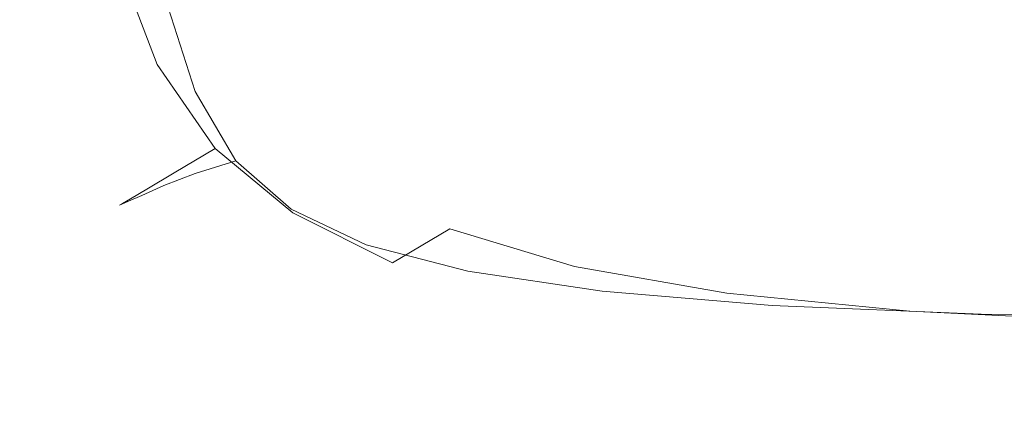
# Model space of a CAD drawing. Extents: x -211 to 219, y -235 to 0.
# Drawn here: x -211 to -208, y -235 to -234 of the extents above; entities that cross this region are included whole.
import ezdxf

# ---------------------------------------------------------------- set-up
doc = ezdxf.new("R2010")
doc.units = 0
doc.header["$LTSCALE"] = 500
doc.header["$MEASUREMENT"] = 0
doc.layers.add('NOVOTERM_CERAMIKA', color=7, linetype='Continuous')

msp = doc.modelspace()

# ---------------------------------------------------------------- linework, layer by layer
at = {"layer": 'NOVOTERM_CERAMIKA', "lineweight": 0}
for points, invisible_edges in [([(-210.6927, -233.3399, 2.0995), (-210.4221, -233.1809, 1.9916), (-210.2757, -233.565, 1.9916), (-210.5461, -233.7245, 2.0995)], 15), ([(-208.1077, -233.4663, 1.7997), (-208.6594, -233.7951, 1.8446), (-209.0094, -233.6196, 1.8446), (-208.4566, -233.2913, 1.7997)], 15), ([(-210.8957, -233.4591, 2.3204), (-210.6927, -233.3399, 2.0995), (-210.5461, -233.7245, 2.0995), (-210.7489, -233.8441, 2.3204)], 15), ([(-209.928, -233.3599, 1.9076), (-209.7234, -233.6553, 1.9076), (-210.0707, -233.8609, 1.9916), (-210.2757, -233.565, 1.9916)], 15), ([(-209.2816, -233.3938, 1.8446), (-209.0094, -233.6196, 1.8446), (-209.4505, -233.8816, 1.9076), (-209.7234, -233.6553, 1.9076)], 15), ([(-211.0407, -233.5443, 2.7433), (-210.8957, -233.4591, 2.3204), (-210.7489, -233.8441, 2.3204), (-210.8938, -233.9296, 2.7433)], 13), ([(-207.6712, -233.5977, 1.7997), (-208.2218, -233.9268, 1.8446), (-208.6594, -233.7951, 1.8446), (-208.1077, -233.4663, 1.7997)], 15), ([(-211.1374, -233.6011, 3.457), (-211.0407, -233.5443, 2.7433), (-210.8938, -233.9296, 2.7433), (-210.9904, -233.9865, 3.457)], 15), ([(-210.5461, -233.7245, 2.0995), (-210.2757, -233.565, 1.9916), (-210.0707, -233.8609, 1.9916), (-210.3409, -234.0208, 2.0995)], 15), ([(-211.1374, -233.6011, 3.457), (-210.9904, -233.9865, 3.457), (-211.0484, -234.0207, 4.5505), (-211.1954, -233.6351, 4.5505)], 15), ([(-211.0516, -233.6271, 52.7116), (-210.9151, -233.9939, 52.7009), (-210.7884, -233.9655, 53.1505), (-210.9151, -233.6102, 53.1684)], 15), ([(-210.9151, -233.6102, 53.1684), (-210.7884, -233.9655, 53.1505), (-210.6142, -233.9397, 53.3918), (-210.7246, -233.5964, 53.4188)], 11), ([(-210.7246, -233.5964, 53.4188), (-210.6142, -233.9397, 53.3918), (-210.3818, -233.9275, 53.5149), (-210.4713, -233.5902, 53.5514)], 15), ([(-210.1463, -233.5964, 53.6548), (-210.4713, -233.5902, 53.5514), (-210.3818, -233.9275, 53.5149), (-210.0801, -233.9397, 53.6097)], 15), ([(-209.7357, -233.6102, 53.7325), (-210.1463, -233.5964, 53.6548), (-210.0801, -233.9397, 53.6097), (-209.6917, -233.9655, 53.6807)], 15), ([(-209.2253, -233.6271, 53.7881), (-209.7357, -233.6102, 53.7325), (-209.6917, -233.9655, 53.6807), (-209.1991, -233.9939, 53.7325)], 15), ([(-208.6594, -233.7951, 1.8446), (-209.0998, -234.0576, 1.9076), (-209.4505, -233.8816, 1.9076), (-209.0094, -233.6196, 1.8446)], 15), ([(-207.1375, -233.6915, 1.7997), (-207.6865, -234.0209, 1.8446), (-208.2218, -233.9268, 1.8446), (-207.6712, -233.5977, 1.7997)], 15), ([(-211.2244, -233.6522, 6.1129), (-211.0773, -234.0378, 6.1129), (-211.087, -234.0435, 8.233), (-211.234, -233.6578, 8.233)], 15), ([(-211.2249, -233.6563, 49.2185), (-211.234, -233.6578, 47.0573), (-211.087, -234.0435, 47.0573), (-211.0784, -234.041, 49.2179)], 15), ([(-211.234, -233.6578, 8.233), (-211.087, -234.0435, 8.233), (-211.087, -234.0435, 10.9999), (-211.234, -233.6578, 10.9999)], 15), ([(-211.234, -233.6578, 47.0573), (-211.234, -233.6578, 44.2544), (-211.087, -234.0435, 44.2544), (-211.087, -234.0435, 47.0573)], 15), ([(-211.234, -233.6578, 27.5952), (-211.087, -234.0435, 27.5952), (-211.087, -234.0435, 32.2113), (-211.234, -233.6578, 32.2113)], 15), ([(-211.234, -233.6578, 32.2113), (-211.087, -234.0435, 32.2113), (-211.087, -234.0435, 36.6485), (-211.234, -233.6578, 36.6485)], 15), ([(-211.234, -233.6578, 36.6485), (-211.087, -234.0435, 36.6485), (-211.087, -234.0435, 40.7239), (-211.234, -233.6578, 40.7239)], 15), ([(-211.234, -233.6578, 40.7239), (-211.087, -234.0435, 40.7239), (-211.087, -234.0435, 44.2544), (-211.234, -233.6578, 44.2544)], 15), ([(-211.234, -233.6578, 27.5952), (-211.234, -233.6578, 22.9831), (-211.087, -234.0435, 22.9831), (-211.087, -234.0435, 27.5952)], 15), ([(-211.234, -233.6578, 22.9831), (-211.234, -233.6578, 18.5579), (-211.087, -234.0435, 18.5579), (-211.087, -234.0435, 22.9831)], 15), ([(-211.234, -233.6578, 18.5579), (-211.234, -233.6578, 14.5025), (-211.087, -234.0435, 14.5025), (-211.087, -234.0435, 18.5579)], 15), ([(-211.234, -233.6578, 14.5025), (-211.234, -233.6578, 10.9999), (-211.087, -234.0435, 10.9999), (-211.087, -234.0435, 14.5025)], 15), ([(-211.1975, -233.6517, 50.8239), (-211.2249, -233.6563, 49.2185), (-211.0784, -234.041, 49.2179), (-211.0526, -234.0336, 50.8218)], 15), ([(-211.1954, -233.6351, 4.5505), (-211.0484, -234.0207, 4.5505), (-211.0773, -234.0378, 6.1129), (-211.2244, -233.6522, 6.1129)], 15), ([(-211.1428, -233.6425, 51.9596), (-211.1975, -233.6517, 50.8239), (-211.0526, -234.0336, 50.8218), (-211.0011, -234.0187, 51.9543)], 15), ([(-211.1428, -233.6425, 51.9596), (-211.0011, -234.0187, 51.9543), (-210.9151, -233.9939, 52.7009), (-211.0516, -233.6271, 52.7116)], 15), ([(-209.7234, -233.6553, 1.9076), (-209.4505, -233.8816, 1.9076), (-209.7974, -234.0876, 1.9916), (-210.0707, -233.8609, 1.9916)], 15), ([(-208.601, -233.6425, 53.8253), (-209.2253, -233.6271, 53.7881), (-209.1991, -233.9939, 53.7325), (-208.5879, -234.0187, 53.7675)], 15), ([(-208.601, -233.6425, 53.8253), (-208.5879, -234.0187, 53.7675), (-207.8435, -234.0336, 53.7886), (-207.8488, -233.6517, 53.8477)], 15), ([(-207.8488, -233.6517, 53.8477), (-207.8435, -234.0336, 53.7886), (-206.9596, -234.041, 53.7991), (-206.9609, -233.6563, 53.8588)], 15), ([(-210.7489, -233.8441, 2.3204), (-210.5461, -233.7245, 2.0995), (-210.3409, -234.0208, 2.0995), (-210.5435, -234.1407, 2.3204)], 15), ([(-208.2218, -233.9268, 1.8446), (-208.6611, -234.1895, 1.9076), (-209.0998, -234.0576, 1.9076), (-208.6594, -233.7951, 1.8446)], 15), ([(-210.8938, -233.9296, 2.7433), (-210.7489, -233.8441, 2.3204), (-210.5435, -234.1407, 2.3204), (-210.6882, -234.2264, 2.7433)], 9), ([(-210.3409, -234.0208, 2.0995), (-210.0707, -233.8609, 1.9916), (-209.7974, -234.0876, 1.9916), (-210.0672, -234.2478, 2.0995)], 15), ([(-209.0998, -234.0576, 1.9076), (-209.446, -234.2639, 1.9916), (-209.7974, -234.0876, 1.9916), (-209.4505, -233.8816, 1.9076)], 15), ([(-210.9904, -233.9865, 3.457), (-210.8938, -233.9296, 2.7433), (-210.6882, -234.2264, 2.7433), (-210.7847, -234.2835, 3.457)], 11), ([(-210.6142, -233.9397, 53.3918), (-210.471, -234.1835, 53.3633), (-210.2759, -234.1605, 53.4717), (-210.3818, -233.9275, 53.5149)], 15), ([(-210.0801, -233.9397, 53.6097), (-210.3818, -233.9275, 53.5149), (-210.2759, -234.1605, 53.4717), (-210.0103, -234.1835, 53.5513)], 15), ([(-207.6865, -234.0209, 1.8446), (-208.1246, -234.2838, 1.9076), (-208.6611, -234.1895, 1.9076), (-208.2218, -233.9268, 1.8446)], 15), ([(-210.9151, -233.9939, 52.7009), (-210.7246, -234.2713, 52.6921), (-210.6142, -234.2285, 53.1342), (-210.7884, -233.9655, 53.1505)], 13), ([(-210.7884, -233.9655, 53.1505), (-210.6142, -234.2285, 53.1342), (-210.471, -234.1835, 53.3633), (-210.6142, -233.9397, 53.3918)], 9), ([(-209.6917, -233.9655, 53.6807), (-210.0801, -233.9397, 53.6097), (-210.0103, -234.1835, 53.5513), (-209.6517, -234.2285, 53.6097)], 15), ([(-209.1991, -233.9939, 53.7325), (-209.6917, -233.9655, 53.6807), (-209.6517, -234.2285, 53.6097), (-209.1776, -234.2713, 53.6548)], 15), ([(-210.9904, -233.9865, 3.457), (-210.7847, -234.2835, 3.457), (-210.8426, -234.3178, 4.5505), (-211.0484, -234.0207, 4.5505)], 13), ([(-211.0011, -234.0187, 51.9543), (-210.8029, -234.306, 51.9499), (-210.7246, -234.2713, 52.6921), (-210.9151, -233.9939, 52.7009)], 13), ([(-208.5879, -234.0187, 53.7675), (-209.1991, -233.9939, 53.7325), (-209.1776, -234.2713, 53.6548), (-208.5772, -234.306, 53.6867)], 15), ([(-211.0773, -234.0378, 6.1129), (-210.8715, -234.3349, 6.1129), (-210.8812, -234.3406, 8.233), (-211.087, -234.0435, 8.233)], 13), ([(-211.0784, -234.041, 49.2179), (-211.087, -234.0435, 47.0573), (-210.8812, -234.3406, 47.0573), (-210.8734, -234.3372, 49.2175)], 11), ([(-211.0526, -234.0336, 50.8218), (-211.0784, -234.041, 49.2179), (-210.8734, -234.3372, 49.2175), (-210.8499, -234.3268, 50.82)], 11), ([(-211.0484, -234.0207, 4.5505), (-210.8426, -234.3178, 4.5505), (-210.8715, -234.3349, 6.1129), (-211.0773, -234.0378, 6.1129)], 13), ([(-211.0011, -234.0187, 51.9543), (-211.0526, -234.0336, 50.8218), (-210.8499, -234.3268, 50.82), (-210.8029, -234.306, 51.9499)], 11), ([(-210.5435, -234.1407, 2.3204), (-210.3409, -234.0208, 2.0995), (-210.0672, -234.2478, 2.0995), (-210.2695, -234.368, 2.3204)], 15), ([(-208.5879, -234.0187, 53.7675), (-208.5772, -234.306, 53.6867), (-207.8392, -234.3268, 53.7058), (-207.8435, -234.0336, 53.7886)], 15), ([(-207.0436, -234.0836, 1.8446), (-207.4804, -234.3467, 1.9076), (-208.1246, -234.2838, 1.9076), (-207.6865, -234.0209, 1.8446)], 15), ([(-207.8435, -234.0336, 53.7886), (-207.8392, -234.3268, 53.7058), (-206.9585, -234.3372, 53.7154), (-206.9596, -234.041, 53.7991)], 15), ([(-211.087, -234.0435, 8.233), (-210.8812, -234.3406, 8.233), (-210.8812, -234.3406, 10.9999), (-211.087, -234.0435, 10.9999)], 13), ([(-211.087, -234.0435, 47.0573), (-211.087, -234.0435, 44.2544), (-210.8812, -234.3406, 44.2544), (-210.8812, -234.3406, 47.0573)], 11), ([(-211.087, -234.0435, 27.5952), (-210.8812, -234.3407, 27.5952), (-210.8812, -234.3406, 32.2113), (-211.087, -234.0435, 32.2113)], 13), ([(-211.087, -234.0435, 32.2113), (-210.8812, -234.3406, 32.2113), (-210.8812, -234.3406, 36.6485), (-211.087, -234.0435, 36.6485)], 13), ([(-211.087, -234.0435, 36.6485), (-210.8812, -234.3406, 36.6485), (-210.8812, -234.3406, 40.7239), (-211.087, -234.0435, 40.7239)], 13), ([(-211.087, -234.0435, 40.7239), (-210.8812, -234.3406, 40.7239), (-210.8812, -234.3406, 44.2544), (-211.087, -234.0435, 44.2544)], 13), ([(-211.087, -234.0435, 27.5952), (-211.087, -234.0435, 22.9831), (-210.8812, -234.3407, 22.9831), (-210.8812, -234.3407, 27.5952)], 11), ([(-211.087, -234.0435, 22.9831), (-211.087, -234.0435, 18.5579), (-210.8812, -234.3406, 18.5579), (-210.8812, -234.3407, 22.9831)], 11), ([(-211.087, -234.0435, 18.5579), (-211.087, -234.0435, 14.5025), (-210.8812, -234.3406, 14.5025), (-210.8812, -234.3406, 18.5579)], 11), ([(-211.087, -234.0435, 14.5025), (-211.087, -234.0435, 10.9999), (-210.8812, -234.3406, 10.9999), (-210.8812, -234.3406, 14.5025)], 11), ([(-208.6611, -234.1895, 1.9076), (-209.0065, -234.3961, 1.9916), (-209.446, -234.2639, 1.9916), (-209.0998, -234.0576, 1.9076)], 15), ([(-209.7153, -234.4243, 2.0995), (-210.0672, -234.2478, 2.0995), (-209.7974, -234.0876, 1.9916), (-209.446, -234.2639, 1.9916)], 15), ([(-210.6882, -234.2264, 2.7433), (-210.5435, -234.1407, 2.3204), (-210.2695, -234.368, 2.3204), (-210.414, -234.4538, 2.7433)], 13), ([(-210.471, -234.1835, 53.3633), (-210.2759, -234.3549, 53.3488), (-210.1794, -234.2926, 53.4323), (-210.2759, -234.1605, 53.4717)], 15), ([(-210.0103, -234.1835, 53.5513), (-210.2759, -234.1605, 53.4717), (-210.1794, -234.2926, 53.4323), (-209.9745, -234.3549, 53.4717)], 15), ([(-210.6142, -234.2285, 53.1342), (-210.3818, -234.4232, 53.1264), (-210.2759, -234.3549, 53.3488), (-210.471, -234.1835, 53.3633)], 11), ([(-209.6517, -234.2285, 53.6097), (-210.0103, -234.1835, 53.5513), (-209.9745, -234.3549, 53.4717), (-209.6327, -234.4232, 53.5149)], 15), ([(-208.1246, -234.2838, 1.9076), (-208.4691, -234.4905, 1.9916), (-209.0065, -234.3961, 1.9916), (-208.6611, -234.1895, 1.9076)], 15), ([(-210.7847, -234.2835, 3.457), (-210.6882, -234.2264, 2.7433), (-210.414, -234.4538, 2.7433), (-210.5104, -234.511, 3.457)], 15), ([(-210.7246, -234.2713, 52.6921), (-210.4713, -234.4809, 52.6883), (-210.3818, -234.4232, 53.1264), (-210.6142, -234.2285, 53.1342)], 15), ([(-209.9173, -234.5447, 2.3204), (-210.2695, -234.368, 2.3204), (-210.0672, -234.2478, 2.0995), (-209.7153, -234.4243, 2.0995)], 15), ([(-209.1776, -234.2713, 53.6548), (-209.6517, -234.2285, 53.6097), (-209.6327, -234.4232, 53.5149), (-209.1681, -234.4809, 53.5514)], 15), ([(-210.7847, -234.2835, 3.457), (-210.5104, -234.511, 3.457), (-210.5682, -234.5453, 4.5505), (-210.8426, -234.3178, 4.5505)], 15), ([(-210.8029, -234.306, 51.9499), (-210.539, -234.5246, 51.9479), (-210.4713, -234.4809, 52.6883), (-210.7246, -234.2713, 52.6921)], 15), ([(-209.2752, -234.5567, 2.0995), (-209.7153, -234.4243, 2.0995), (-209.446, -234.2639, 1.9916), (-209.0065, -234.3961, 1.9916)], 15), ([(-208.5772, -234.306, 53.6867), (-209.1776, -234.2713, 53.6548), (-209.1681, -234.4809, 53.5514), (-208.5724, -234.5246, 53.579)], 15), ([(-207.4804, -234.3467, 1.9076), (-207.8237, -234.5535, 1.9916), (-208.4691, -234.4905, 1.9916), (-208.1246, -234.2838, 1.9076)], 15), ([(-210.8426, -234.3178, 4.5505), (-210.5682, -234.5453, 4.5505), (-210.5971, -234.5625, 6.1129), (-210.8715, -234.3349, 6.1129)], 15), ([(-210.8029, -234.306, 51.9499), (-210.8499, -234.3268, 50.82), (-210.5796, -234.5508, 50.8192), (-210.539, -234.5246, 51.9479)], 15), ([(-210.0103, -234.4807, 53.3633), (-209.9745, -234.3549, 53.4717), (-210.1794, -234.2926, 53.4323), (-210.2759, -234.3549, 53.3488)], 15), ([(-208.5772, -234.306, 53.6867), (-208.5724, -234.5246, 53.579), (-207.8373, -234.5508, 53.5956), (-207.8392, -234.3268, 53.7058)], 15), ([(-210.8715, -234.3349, 6.1129), (-210.5971, -234.5625, 6.1129), (-210.6067, -234.5682, 8.233), (-210.8812, -234.3406, 8.233)], 15), ([(-210.8734, -234.3372, 49.2175), (-210.8812, -234.3406, 47.0573), (-210.6067, -234.5682, 47.0573), (-210.6, -234.5639, 49.2173)], 15), ([(-210.8812, -234.3406, 8.233), (-210.6067, -234.5682, 8.233), (-210.6067, -234.5683, 10.9999), (-210.8812, -234.3406, 10.9999)], 15), ([(-210.8812, -234.3406, 47.0573), (-210.8812, -234.3406, 44.2544), (-210.6067, -234.5683, 44.2544), (-210.6067, -234.5682, 47.0573)], 15), ([(-210.8812, -234.3407, 27.5952), (-210.6067, -234.5683, 27.5952), (-210.6067, -234.5683, 32.2113), (-210.8812, -234.3406, 32.2113)], 15), ([(-210.8812, -234.3406, 32.2113), (-210.6067, -234.5683, 32.2113), (-210.6067, -234.5683, 36.6485), (-210.8812, -234.3406, 36.6485)], 15), ([(-210.8812, -234.3406, 36.6485), (-210.6067, -234.5683, 36.6485), (-210.6067, -234.5683, 40.7239), (-210.8812, -234.3406, 40.7239)], 15), ([(-210.8812, -234.3406, 40.7239), (-210.6067, -234.5683, 40.7239), (-210.6067, -234.5683, 44.2544), (-210.8812, -234.3406, 44.2544)], 15), ([(-210.8812, -234.3407, 22.9831), (-210.8812, -234.3406, 18.5579), (-210.6067, -234.5683, 18.5579), (-210.6067, -234.5683, 22.9831)], 15), ([(-210.8812, -234.3406, 18.5579), (-210.8812, -234.3406, 14.5025), (-210.6067, -234.5682, 14.5025), (-210.6067, -234.5683, 18.5579)], 15), ([(-210.8812, -234.3406, 14.5025), (-210.8812, -234.3406, 10.9999), (-210.6067, -234.5683, 10.9999), (-210.6067, -234.5682, 14.5025)], 15), ([(-210.8812, -234.3407, 27.5952), (-210.8812, -234.3407, 22.9831), (-210.6067, -234.5683, 22.9831), (-210.6067, -234.5683, 27.5952)], 15), ([(-210.8499, -234.3268, 50.82), (-210.8734, -234.3372, 49.2175), (-210.6, -234.5639, 49.2173), (-210.5796, -234.5508, 50.8192)], 15), ([(-207.8392, -234.3268, 53.7058), (-207.8373, -234.5508, 53.5956), (-206.9581, -234.5639, 53.6039), (-206.9585, -234.3372, 53.7154)], 15), ([(-207.4804, -234.3467, 1.9076), (-206.7184, -234.3844, 1.9076), (-207.0603, -234.5913, 1.9916), (-207.8237, -234.5535, 1.9916)], 15), ([(-210.0615, -234.6306, 2.7433), (-210.414, -234.4538, 2.7433), (-210.2695, -234.368, 2.3204), (-209.9173, -234.5447, 2.3204)], 11), ([(-210.0801, -234.5731, 53.1342), (-210.0103, -234.4807, 53.3633), (-210.2759, -234.3549, 53.3488), (-210.3818, -234.4232, 53.1264)], 13), ([(-209.6517, -234.5731, 53.3918), (-209.6327, -234.4232, 53.5149), (-209.9745, -234.3549, 53.4717), (-210.0103, -234.4807, 53.3633)], 15), ([(-210.1463, -234.6443, 52.6921), (-210.0801, -234.5731, 53.1342), (-210.3818, -234.4232, 53.1264), (-210.4713, -234.4809, 52.6883)], 15), ([(-209.1776, -234.6443, 53.4188), (-209.1681, -234.4809, 53.5514), (-209.6327, -234.4232, 53.5149), (-209.6517, -234.5731, 53.3918)], 15), ([(-208.737, -234.6513, 2.0995), (-209.2752, -234.5567, 2.0995), (-209.0065, -234.3961, 1.9916), (-208.4691, -234.4905, 1.9916)], 15), ([(-210.1577, -234.688, 3.457), (-210.5104, -234.511, 3.457), (-210.414, -234.4538, 2.7433), (-210.0615, -234.6306, 2.7433)], 15), ([(-209.4768, -234.6772, 2.3204), (-209.9173, -234.5447, 2.3204), (-209.7153, -234.4243, 2.0995), (-209.2752, -234.5567, 2.0995)], 9), ([(-210.2001, -234.6948, 51.9499), (-210.1463, -234.6443, 52.6921), (-210.4713, -234.4809, 52.6883), (-210.539, -234.5246, 51.9479)], 15), ([(-209.6916, -234.6854, 53.1505), (-209.6517, -234.5731, 53.3918), (-210.0103, -234.4807, 53.3633), (-210.0801, -234.5731, 53.1342)], 13), ([(-208.5772, -234.6948, 53.4408), (-208.5724, -234.5246, 53.579), (-209.1681, -234.4809, 53.5514), (-209.1776, -234.6443, 53.4188)], 15), ([(-208.0907, -234.7144, 2.0995), (-208.737, -234.6513, 2.0995), (-208.4691, -234.4905, 1.9916), (-207.8237, -234.5535, 1.9916)], 15), ([(-210.2001, -234.6948, 51.9499), (-210.539, -234.5246, 51.9479), (-210.5796, -234.5508, 50.8192), (-210.2324, -234.7251, 50.82)], 15), ([(-210.1577, -234.688, 3.457), (-210.2154, -234.7224, 4.5505), (-210.5682, -234.5453, 4.5505), (-210.5104, -234.511, 3.457)], 15), ([(-208.5772, -234.6948, 53.4408), (-207.8392, -234.7251, 53.4539), (-207.8373, -234.5508, 53.5956), (-208.5724, -234.5246, 53.579)], 15), ([(-210.2443, -234.7395, 6.1129), (-210.2539, -234.7453, 8.233), (-210.6067, -234.5682, 8.233), (-210.5971, -234.5625, 6.1129)], 15), ([(-210.2324, -234.7251, 50.82), (-210.5796, -234.5508, 50.8192), (-210.6, -234.5639, 49.2173), (-210.2485, -234.7402, 49.2175)], 15), ([(-210.2154, -234.7224, 4.5505), (-210.2443, -234.7395, 6.1129), (-210.5971, -234.5625, 6.1129), (-210.5682, -234.5453, 4.5505)], 15), ([(-209.6207, -234.7633, 2.7433), (-210.0615, -234.6306, 2.7433), (-209.9173, -234.5447, 2.3204), (-209.4768, -234.6772, 2.3204)], 15), ([(-208.938, -234.7719, 2.3204), (-209.4768, -234.6772, 2.3204), (-209.2752, -234.5567, 2.0995), (-208.737, -234.6513, 2.0995)], 11), ([(-208.0907, -234.7144, 2.0995), (-207.8237, -234.5535, 1.9916), (-207.0603, -234.5913, 1.9916), (-207.3263, -234.7522, 2.0995)], 15), ([(-207.8392, -234.7251, 53.4539), (-206.9585, -234.7402, 53.4605), (-206.9581, -234.5639, 53.6039), (-207.8373, -234.5508, 53.5956)], 15), ([(-210.2485, -234.7402, 49.2175), (-210.6, -234.5639, 49.2173), (-210.6067, -234.5682, 47.0573), (-210.2539, -234.7453, 47.0573)], 15), ([(-210.2539, -234.7453, 8.233), (-210.2539, -234.7453, 10.9999), (-210.6067, -234.5683, 10.9999), (-210.6067, -234.5682, 8.233)], 15), ([(-210.2539, -234.7453, 47.0573), (-210.6067, -234.5682, 47.0573), (-210.6067, -234.5683, 44.2544), (-210.2539, -234.7453, 44.2544)], 15), ([(-210.2539, -234.7453, 18.5579), (-210.6067, -234.5683, 18.5579), (-210.6067, -234.5682, 14.5025), (-210.2539, -234.7453, 14.5025)], 15), ([(-210.2539, -234.7453, 14.5025), (-210.6067, -234.5682, 14.5025), (-210.6067, -234.5683, 10.9999), (-210.2539, -234.7453, 10.9999)], 15), ([(-210.2539, -234.7453, 27.5952), (-210.2539, -234.7453, 32.2113), (-210.6067, -234.5683, 32.2113), (-210.6067, -234.5683, 27.5952)], 15), ([(-210.2539, -234.7453, 32.2113), (-210.2539, -234.7453, 36.6485), (-210.6067, -234.5683, 36.6485), (-210.6067, -234.5683, 32.2113)], 15), ([(-210.2539, -234.7453, 36.6485), (-210.2539, -234.7453, 40.7239), (-210.6067, -234.5683, 40.7239), (-210.6067, -234.5683, 36.6485)], 15), ([(-210.2539, -234.7453, 40.7239), (-210.2539, -234.7453, 44.2544), (-210.6067, -234.5683, 44.2544), (-210.6067, -234.5683, 40.7239)], 15), ([(-210.2539, -234.7453, 27.5952), (-210.6067, -234.5683, 27.5952), (-210.6067, -234.5683, 22.9831), (-210.2539, -234.7453, 22.9831)], 15), ([(-210.2539, -234.7453, 22.9831), (-210.6067, -234.5683, 22.9831), (-210.6067, -234.5683, 18.5579), (-210.2539, -234.7453, 18.5579)], 15), ([(-209.7357, -234.7672, 52.7009), (-209.6916, -234.6854, 53.1505), (-210.0801, -234.5731, 53.1342), (-210.1463, -234.6443, 52.6921)], 15), ([(-209.1991, -234.7672, 53.1684), (-209.1776, -234.6443, 53.4188), (-209.6517, -234.5731, 53.3918), (-209.6916, -234.6854, 53.1505)], 13), ([(-209.7166, -234.8207, 3.457), (-210.1577, -234.688, 3.457), (-210.0615, -234.6306, 2.7433), (-209.6207, -234.7633, 2.7433)], 15), ([(-209.7742, -234.8226, 51.9543), (-209.7357, -234.7672, 52.7009), (-210.1463, -234.6443, 52.6921), (-210.2001, -234.6948, 51.9499)], 15), ([(-208.5879, -234.8226, 53.1841), (-208.5772, -234.6948, 53.4408), (-209.1776, -234.6443, 53.4188), (-209.1991, -234.7672, 53.1684)], 13), ([(-208.291, -234.835, 2.3204), (-208.938, -234.7719, 2.3204), (-208.737, -234.6513, 2.0995), (-208.0907, -234.7144, 2.0995)], 11), ([(-209.7742, -234.8226, 51.9543), (-210.2001, -234.6948, 51.9499), (-210.2324, -234.7251, 50.82), (-209.7972, -234.8559, 50.8218)], 15), ([(-209.7166, -234.8207, 3.457), (-209.7742, -234.8551, 4.5505), (-210.2154, -234.7224, 4.5505), (-210.1577, -234.688, 3.457)], 15), ([(-209.2253, -234.8552, 52.7116), (-209.1991, -234.7672, 53.1684), (-209.6916, -234.6854, 53.1505), (-209.7357, -234.7672, 52.7009)], 15), ([(-209.0815, -234.858, 2.7433), (-209.6207, -234.7633, 2.7433), (-209.4768, -234.6772, 2.3204), (-208.938, -234.7719, 2.3204)], 15), ([(-208.5879, -234.8226, 53.1841), (-207.8435, -234.8559, 53.1935), (-207.8392, -234.7251, 53.4539), (-208.5772, -234.6948, 53.4408)], 11), ([(-209.7972, -234.8559, 50.8218), (-210.2324, -234.7251, 50.82), (-210.2485, -234.7402, 49.2175), (-209.8088, -234.8725, 49.2179)], 15), ([(-209.7742, -234.8551, 4.5505), (-209.803, -234.8723, 6.1129), (-210.2443, -234.7395, 6.1129), (-210.2154, -234.7224, 4.5505)], 15), ([(-208.291, -234.835, 2.3204), (-208.0907, -234.7144, 2.0995), (-207.3263, -234.7522, 2.0995), (-207.5258, -234.8729, 2.3204)], 13), ([(-207.8435, -234.8559, 53.1935), (-206.9596, -234.8725, 53.1983), (-206.9585, -234.7402, 53.4605), (-207.8392, -234.7251, 53.4539)], 11), ([(-209.803, -234.8723, 6.1129), (-209.8126, -234.878, 8.233), (-210.2539, -234.7453, 8.233), (-210.2443, -234.7395, 6.1129)], 15), ([(-209.8088, -234.8725, 49.2179), (-210.2485, -234.7402, 49.2175), (-210.2539, -234.7453, 47.0573), (-209.8126, -234.878, 47.0573)], 15), ([(-209.8126, -234.878, 8.233), (-209.8126, -234.878, 10.9999), (-210.2539, -234.7453, 10.9999), (-210.2539, -234.7453, 8.233)], 15), ([(-209.8126, -234.878, 47.0573), (-210.2539, -234.7453, 47.0573), (-210.2539, -234.7453, 44.2544), (-209.8126, -234.878, 44.2544)], 15), ([(-209.8126, -234.8781, 27.5952), (-209.8126, -234.8781, 32.2113), (-210.2539, -234.7453, 32.2113), (-210.2539, -234.7453, 27.5952)], 15), ([(-209.8126, -234.8781, 32.2113), (-209.8126, -234.8781, 36.6485), (-210.2539, -234.7453, 36.6485), (-210.2539, -234.7453, 32.2113)], 15), ([(-209.8126, -234.8781, 36.6485), (-209.8126, -234.8781, 40.7239), (-210.2539, -234.7453, 40.7239), (-210.2539, -234.7453, 36.6485)], 15), ([(-209.8126, -234.8781, 40.7239), (-209.8126, -234.878, 44.2544), (-210.2539, -234.7453, 44.2544), (-210.2539, -234.7453, 40.7239)], 15), ([(-209.8126, -234.8781, 27.5952), (-210.2539, -234.7453, 27.5952), (-210.2539, -234.7453, 22.9831), (-209.8126, -234.8781, 22.9831)], 15), ([(-209.8126, -234.8781, 22.9831), (-210.2539, -234.7453, 22.9831), (-210.2539, -234.7453, 18.5579), (-209.8126, -234.8781, 18.5579)], 15), ([(-209.8126, -234.8781, 18.5579), (-210.2539, -234.7453, 18.5579), (-210.2539, -234.7453, 14.5025), (-209.8126, -234.878, 14.5025)], 15), ([(-209.8126, -234.878, 14.5025), (-210.2539, -234.7453, 14.5025), (-210.2539, -234.7453, 10.9999), (-209.8126, -234.878, 10.9999)], 15), ([(-209.2491, -234.914, 51.9596), (-209.2253, -234.8552, 52.7116), (-209.7357, -234.7672, 52.7009), (-209.7742, -234.8226, 51.9543)], 15), ([(-209.1772, -234.9155, 3.457), (-209.7166, -234.8207, 3.457), (-209.6207, -234.7633, 2.7433), (-209.0815, -234.858, 2.7433)], 15), ([(-208.601, -234.914, 52.7213), (-208.5879, -234.8226, 53.1841), (-209.1991, -234.7672, 53.1684), (-209.2253, -234.8552, 52.7116)], 15), ([(-208.4341, -234.9212, 2.7433), (-209.0815, -234.858, 2.7433), (-208.938, -234.7719, 2.3204), (-208.291, -234.835, 2.3204)], 15), ([(-209.2491, -234.914, 51.9596), (-209.7742, -234.8226, 51.9543), (-209.7972, -234.8559, 50.8218), (-209.2634, -234.9494, 50.8239)], 15), ([(-209.1772, -234.9155, 3.457), (-209.2346, -234.9499, 4.5505), (-209.7742, -234.8551, 4.5505), (-209.7166, -234.8207, 3.457)], 15), ([(-208.601, -234.914, 52.7213), (-207.8488, -234.9494, 52.7271), (-207.8435, -234.8559, 53.1935), (-208.5879, -234.8226, 53.1841)], 15), ([(-208.4341, -234.9212, 2.7433), (-208.291, -234.835, 2.3204), (-207.5258, -234.8729, 2.3204), (-207.6683, -234.9591, 2.7433)], 15), ([(-209.2634, -234.9671, 6.1129), (-209.2729, -234.9729, 8.233), (-209.8126, -234.878, 8.233), (-209.803, -234.8723, 6.1129)], 15), ([(-209.2705, -234.967, 49.2185), (-209.8088, -234.8725, 49.2179), (-209.8126, -234.878, 47.0573), (-209.2729, -234.9729, 47.0573)], 15), ([(-209.2634, -234.9494, 50.8239), (-209.7972, -234.8559, 50.8218), (-209.8088, -234.8725, 49.2179), (-209.2705, -234.967, 49.2185)], 15), ([(-209.2346, -234.9499, 4.5505), (-209.2634, -234.9671, 6.1129), (-209.803, -234.8723, 6.1129), (-209.7742, -234.8551, 4.5505)], 15), ([(-208.6129, -234.9751, 51.9645), (-208.601, -234.914, 52.7213), (-209.2253, -234.8552, 52.7116), (-209.2491, -234.914, 51.9596)], 15), ([(-208.5294, -234.9787, 3.457), (-209.1772, -234.9155, 3.457), (-209.0815, -234.858, 2.7433), (-208.4341, -234.9212, 2.7433)], 15), ([(-207.8488, -234.9494, 52.7271), (-206.9609, -234.967, 52.73), (-206.9596, -234.8725, 53.1983), (-207.8435, -234.8559, 53.1935)], 15), ([(-209.2729, -234.9729, 8.233), (-209.2729, -234.9729, 10.9999), (-209.8126, -234.878, 10.9999), (-209.8126, -234.878, 8.233)], 15), ([(-209.2729, -234.9729, 47.0573), (-209.8126, -234.878, 47.0573), (-209.8126, -234.878, 44.2544), (-209.2729, -234.9729, 44.2544)], 15), ([(-209.2729, -234.9729, 40.7239), (-209.2729, -234.9729, 44.2544), (-209.8126, -234.878, 44.2544), (-209.8126, -234.8781, 40.7239)], 15), ([(-209.2729, -234.9729, 18.5579), (-209.8126, -234.8781, 18.5579), (-209.8126, -234.878, 14.5025), (-209.2729, -234.9729, 14.5025)], 15), ([(-209.2729, -234.9729, 14.5025), (-209.8126, -234.878, 14.5025), (-209.8126, -234.878, 10.9999), (-209.2729, -234.9729, 10.9999)], 15), ([(-209.2729, -234.9729, 27.5952), (-209.2729, -234.9729, 32.2113), (-209.8126, -234.8781, 32.2113), (-209.8126, -234.8781, 27.5952)], 15), ([(-209.2729, -234.9729, 32.2113), (-209.2729, -234.9729, 36.6485), (-209.8126, -234.8781, 36.6485), (-209.8126, -234.8781, 32.2113)], 15), ([(-209.2729, -234.9729, 36.6485), (-209.2729, -234.9729, 40.7239), (-209.8126, -234.8781, 40.7239), (-209.8126, -234.8781, 36.6485)], 15), ([(-209.2729, -234.9729, 27.5952), (-209.8126, -234.8781, 27.5952), (-209.8126, -234.8781, 22.9831), (-209.2729, -234.9729, 22.9831)], 15), ([(-209.2729, -234.9729, 22.9831), (-209.8126, -234.8781, 22.9831), (-209.8126, -234.8781, 18.5579), (-209.2729, -234.9729, 18.5579)], 15), ([(-208.6129, -234.9751, 51.9645), (-209.2491, -234.914, 51.9596), (-209.2634, -234.9494, 50.8239), (-208.62, -235.0117, 50.8258)], 15), ([(-208.5294, -234.9787, 3.457), (-208.5867, -235.0131, 4.5505), (-209.2346, -234.9499, 4.5505), (-209.1772, -234.9155, 3.457)], 15), ([(-208.6129, -234.9751, 51.9645), (-207.8535, -235.0117, 51.9674), (-207.8488, -234.9494, 52.7271), (-208.601, -234.914, 52.7213)], 15), ([(-208.5294, -234.9787, 3.457), (-208.4341, -234.9212, 2.7433), (-207.6683, -234.9591, 2.7433), (-207.7633, -235.0166, 3.457)], 15), ([(-208.6236, -235.03, 49.2189), (-209.2705, -234.967, 49.2185), (-209.2729, -234.9729, 47.0573), (-208.6248, -235.0361, 47.0573)], 15), ([(-208.6153, -235.0303, 6.1129), (-208.6248, -235.0361, 8.233), (-209.2729, -234.9729, 8.233), (-209.2634, -234.9671, 6.1129)], 15), ([(-208.6248, -235.0361, 8.233), (-208.6248, -235.0361, 10.9999), (-209.2729, -234.9729, 10.9999), (-209.2729, -234.9729, 8.233)], 15), ([(-208.6248, -235.0361, 47.0573), (-209.2729, -234.9729, 47.0573), (-209.2729, -234.9729, 44.2544), (-208.6248, -235.0361, 44.2544)], 15), ([(-208.6248, -235.0361, 27.5952), (-208.6248, -235.0361, 32.2113), (-209.2729, -234.9729, 32.2113), (-209.2729, -234.9729, 27.5952)], 15), ([(-208.6248, -235.0361, 32.2113), (-208.6248, -235.0361, 36.6485), (-209.2729, -234.9729, 36.6485), (-209.2729, -234.9729, 32.2113)], 15), ([(-208.6248, -235.0361, 36.6485), (-208.6248, -235.0361, 40.7239), (-209.2729, -234.9729, 40.7239), (-209.2729, -234.9729, 36.6485)], 15), ([(-208.6248, -235.0361, 40.7239), (-208.6248, -235.0361, 44.2544), (-209.2729, -234.9729, 44.2544), (-209.2729, -234.9729, 40.7239)], 15), ([(-208.6248, -235.0361, 27.5952), (-209.2729, -234.9729, 27.5952), (-209.2729, -234.9729, 22.9831), (-208.6248, -235.0361, 22.9831)], 15), ([(-208.6248, -235.0361, 22.9831), (-209.2729, -234.9729, 22.9831), (-209.2729, -234.9729, 18.5579), (-208.6248, -235.0361, 18.5579)], 15), ([(-208.6248, -235.0361, 18.5579), (-209.2729, -234.9729, 18.5579), (-209.2729, -234.9729, 14.5025), (-208.6248, -235.0361, 14.5025)], 15), ([(-208.6248, -235.0361, 14.5025), (-209.2729, -234.9729, 14.5025), (-209.2729, -234.9729, 10.9999), (-208.6248, -235.0361, 10.9999)], 15), ([(-208.62, -235.0117, 50.8258), (-209.2634, -234.9494, 50.8239), (-209.2705, -234.967, 49.2185), (-208.6236, -235.03, 49.2189)], 15), ([(-208.5867, -235.0131, 4.5505), (-208.6153, -235.0303, 6.1129), (-209.2634, -234.9671, 6.1129), (-209.2346, -234.9499, 4.5505)], 15), ([(-208.6129, -234.9751, 51.9645), (-208.62, -235.0117, 50.8258), (-207.8564, -235.0491, 50.827), (-207.8535, -235.0117, 51.9674)], 15), ([(-208.5294, -234.9787, 3.457), (-207.7633, -235.0166, 3.457), (-207.8203, -235.051, 4.5505), (-208.5867, -235.0131, 4.5505)], 15), ([(-207.8535, -235.0117, 51.9674), (-206.9621, -235.03, 51.9688), (-206.9609, -234.967, 52.73), (-207.8488, -234.9494, 52.7271)], 15), ([(-207.7633, -235.0166, 3.457), (-207.6683, -234.9591, 2.7433), (-206.7742, -234.978, 2.7433), (-206.8688, -235.0355, 3.457)], 15), ([(-208.62, -235.0117, 50.8258), (-208.6236, -235.03, 49.2189), (-207.8578, -235.0678, 49.2192), (-207.8564, -235.0491, 50.827)], 15), ([(-208.5867, -235.0131, 4.5505), (-207.8203, -235.051, 4.5505), (-207.8488, -235.0683, 6.1129), (-208.6153, -235.0303, 6.1129)], 15), ([(-207.8535, -235.0117, 51.9674), (-207.8564, -235.0491, 50.827), (-206.9628, -235.0678, 50.8276), (-206.9621, -235.03, 51.9688)], 15), ([(-208.6236, -235.03, 49.2189), (-208.6248, -235.0361, 47.0573), (-207.8583, -235.074, 47.0573), (-207.8578, -235.0678, 49.2192)], 15), ([(-208.6153, -235.0303, 6.1129), (-207.8488, -235.0683, 6.1129), (-207.8583, -235.074, 8.233), (-208.6248, -235.0361, 8.233)], 15), ([(-208.6248, -235.0361, 8.233), (-207.8583, -235.074, 8.233), (-207.8583, -235.074, 10.9999), (-208.6248, -235.0361, 10.9999)], 15), ([(-208.6248, -235.0361, 47.0573), (-208.6248, -235.0361, 44.2544), (-207.8583, -235.074, 44.2544), (-207.8583, -235.074, 47.0573)], 15), ([(-208.6248, -235.0361, 27.5952), (-207.8583, -235.074, 27.5952), (-207.8583, -235.074, 32.2113), (-208.6248, -235.0361, 32.2113)], 15), ([(-208.6248, -235.0361, 32.2113), (-207.8583, -235.074, 32.2113), (-207.8583, -235.074, 36.6485), (-208.6248, -235.0361, 36.6485)], 15), ([(-208.6248, -235.0361, 36.6485), (-207.8583, -235.074, 36.6485), (-207.8583, -235.074, 40.7239), (-208.6248, -235.0361, 40.7239)], 15), ([(-208.6248, -235.0361, 40.7239), (-207.8583, -235.074, 40.7239), (-207.8583, -235.074, 44.2544), (-208.6248, -235.0361, 44.2544)], 15), ([(-208.6248, -235.0361, 27.5952), (-208.6248, -235.0361, 22.9831), (-207.8583, -235.074, 22.9831), (-207.8583, -235.074, 27.5952)], 15), ([(-208.6248, -235.0361, 22.9831), (-208.6248, -235.0361, 18.5579), (-207.8583, -235.074, 18.5579), (-207.8583, -235.074, 22.9831)], 15), ([(-208.6248, -235.0361, 18.5579), (-208.6248, -235.0361, 14.5025), (-207.8583, -235.074, 14.5025), (-207.8583, -235.074, 18.5579)], 15), ([(-208.6248, -235.0361, 14.5025), (-208.6248, -235.0361, 10.9999), (-207.8583, -235.074, 10.9999), (-207.8583, -235.074, 14.5025)], 15), ([(-207.8564, -235.0491, 50.827), (-207.8578, -235.0678, 49.2192), (-206.9632, -235.0867, 49.2194), (-206.9628, -235.0678, 50.8276)], 15), ([(-207.7633, -235.0166, 3.457), (-206.8688, -235.0355, 3.457), (-206.9255, -235.07, 4.5505), (-207.8203, -235.051, 4.5505)], 15), ([(-207.8578, -235.0678, 49.2192), (-207.8583, -235.074, 47.0573), (-206.9633, -235.093, 47.0573), (-206.9632, -235.0867, 49.2194)], 15), ([(-207.8488, -235.0683, 6.1129), (-206.9539, -235.0873, 6.1129), (-206.9633, -235.093, 8.233), (-207.8583, -235.074, 8.233)], 15), ([(-207.8583, -235.074, 8.233), (-206.9633, -235.093, 8.233), (-206.9633, -235.093, 10.9999), (-207.8583, -235.074, 10.9999)], 15), ([(-207.8583, -235.074, 47.0573), (-207.8583, -235.074, 44.2544), (-206.9633, -235.093, 44.2544), (-206.9633, -235.093, 47.0573)], 15), ([(-207.8583, -235.074, 27.5952), (-206.9633, -235.093, 27.5952), (-206.9633, -235.093, 32.2113), (-207.8583, -235.074, 32.2113)], 15), ([(-207.8583, -235.074, 32.2113), (-206.9633, -235.093, 32.2113), (-206.9633, -235.093, 36.6485), (-207.8583, -235.074, 36.6485)], 15), ([(-207.8583, -235.074, 36.6485), (-206.9633, -235.093, 36.6485), (-206.9633, -235.093, 40.7239), (-207.8583, -235.074, 40.7239)], 15), ([(-207.8583, -235.074, 40.7239), (-206.9633, -235.093, 40.7239), (-206.9633, -235.093, 44.2544), (-207.8583, -235.074, 44.2544)], 15), ([(-207.8583, -235.074, 27.5952), (-207.8583, -235.074, 22.9831), (-206.9633, -235.093, 22.9831), (-206.9633, -235.093, 27.5952)], 15), ([(-207.8583, -235.074, 22.9831), (-207.8583, -235.074, 18.5579), (-206.9633, -235.093, 18.5579), (-206.9633, -235.093, 22.9831)], 15), ([(-207.8583, -235.074, 18.5579), (-207.8583, -235.074, 14.5025), (-206.9633, -235.093, 14.5025), (-206.9633, -235.093, 18.5579)], 15), ([(-207.8583, -235.074, 14.5025), (-207.8583, -235.074, 10.9999), (-206.9633, -235.093, 10.9999), (-206.9633, -235.093, 14.5025)], 15), ([(-207.8203, -235.051, 4.5505), (-206.9255, -235.07, 4.5505), (-206.9539, -235.0873, 6.1129), (-207.8488, -235.0683, 6.1129)], 15)]:
    msp.add_3dface(points, dxfattribs=dict(at, invisible_edges=invisible_edges))

doc.saveas('drawing.dxf')
